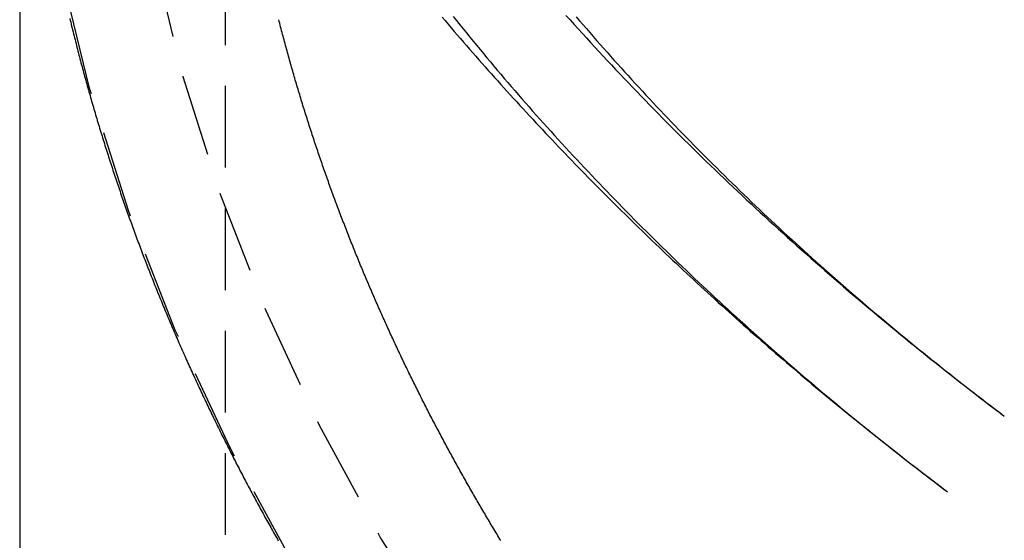
# Model space of a CAD drawing. Extents: x 1222 to 2004, y -986 to -58.
# Drawn here: x 1771 to 1801, y -283 to -267 of the extents above; entities that cross this region are included whole.
import ezdxf

# ---------------------------------------------------------------- set-up
doc = ezdxf.new("R2010")
doc.units = 0
doc.header["$LTSCALE"] = 10
doc.linetypes.add('VERDECKT', pattern=[0.375, 0.25, -0.125])
doc.layers.get('0').update_dxf_attribs({"linetype": 'CONTINUOUS'})
doc.layers.add('STEMPEL', color=3, linetype='CONTINUOUS')

# ---------------------------------------------------------------- blocks, each defined once
blk = doc.blocks.new('A$C8789613B')
at = {"extrusion": (-2e-16, 1, -2e-16)}
blk.add_line((274.456, 269.555), (274.456, 53.843), dxfattribs=at)
at = {"color": 1, "linetype": 'VERDECKT', "extrusion": (-2e-16, 1, -2e-16)}
blk.add_line((280.756, 269.555), (280.756, 53.843), dxfattribs=at)
at = {"color": 1, "linetype": 'VERDECKT'}
for points in [[(282.841, 239.924, 0), (280.906, 243.47, 0), (279.221, 247.079, 0), (277.787, 250.741, 0), (276.61, 254.449, 0), (275.691, 258.194, 0), (275.033, 261.965, 0), (274.637, 265.756, 0), (274.506, 269.555, 0), (274.637, 273.354, 0), (275.033, 277.144, 0), (275.691, 280.916, 0), (276.61, 284.66, 0), (277.787, 288.368, 0), (279.221, 292.031, 0), (280.906, 295.64, 0), (282.841, 299.185, 0), (285.019, 302.66, 0), (287.435, 306.054, 0)], [(289.993, 305.088, 0), (287.64, 301.783, 0), (285.52, 298.401, 0), (283.637, 294.949, 0), (281.996, 291.436, 0), (280.6, 287.87, 0), (279.454, 284.26, 0), (278.559, 280.615, 0), (277.919, 276.943, 0), (277.534, 273.253, 0), (277.406, 269.555, 0), (277.534, 265.856, 0), (277.919, 262.166, 0), (278.559, 258.495, 0), (279.454, 254.849, 0), (280.6, 251.24, 0), (281.996, 247.674, 0), (283.637, 244.161, 0), (285.52, 240.709, 0), (287.64, 237.327, 0)]]:
    blk.add_polyline3d(points, dxfattribs=at)
at = {"color": 1}
for points in [[(289.205, 240.628, 0), (289.176, 240.677, 0), (289.146, 240.726, 0), (289.116, 240.775, 0), (289.087, 240.823, 0), (289.057, 240.872, 0), (289.028, 240.921, 0), (288.999, 240.969, 0), (288.969, 241.018, 0), (288.94, 241.067, 0), (288.911, 241.115, 0), (288.882, 241.164, 0), (288.853, 241.212, 0), (288.824, 241.261, 0), (288.795, 241.31, 0), (288.767, 241.358, 0), (288.738, 241.407, 0), (288.709, 241.455, 0), (288.681, 241.504, 0), (288.652, 241.552, 0), (288.624, 241.6, 0), (288.595, 241.649, 0), (288.567, 241.697, 0), (288.539, 241.746, 0), (288.511, 241.794, 0), (288.482, 241.843, 0), (288.454, 241.892, 0), (288.426, 241.94, 0), (288.398, 241.989, 0), (288.37, 242.038, 0), (288.342, 242.087, 0), (288.314, 242.136, 0), (288.286, 242.185, 0), (288.258, 242.234, 0), (288.23, 242.283, 0), (288.202, 242.332, 0), (288.174, 242.381, 0), (288.146, 242.43, 0), (288.118, 242.479, 0), (288.09, 242.528, 0), (288.063, 242.578, 0), (288.035, 242.627, 0), (288.007, 242.677, 0), (287.979, 242.726, 0), (287.952, 242.776, 0), (287.924, 242.825, 0), (287.897, 242.875, 0), (287.869, 242.924, 0), (287.842, 242.974, 0), (287.814, 243.024, 0), (287.787, 243.074, 0), (287.759, 243.123, 0), (287.732, 243.173, 0), (287.705, 243.223, 0), (287.677, 243.273, 0), (287.65, 243.323, 0), (287.623, 243.373, 0), (287.596, 243.423, 0), (287.569, 243.473, 0), (287.541, 243.524, 0), (287.514, 243.574, 0), (287.487, 243.624, 0), (287.46, 243.674, 0), (287.433, 243.725, 0), (287.406, 243.775, 0), (287.38, 243.826, 0), (287.353, 243.876, 0), (287.326, 243.927, 0), (287.299, 243.977, 0), (287.272, 244.028, 0), (287.246, 244.078, 0), (287.219, 244.129, 0), (287.192, 244.18, 0), (287.166, 244.231, 0), (287.139, 244.281, 0), (287.113, 244.332, 0), (287.086, 244.383, 0), (287.06, 244.434, 0), (287.033, 244.485, 0), (287.007, 244.536, 0), (286.981, 244.587, 0), (286.955, 244.638, 0), (286.928, 244.689, 0), (286.902, 244.741, 0), (286.876, 244.792, 0), (286.85, 244.843, 0), (286.824, 244.894, 0), (286.798, 244.946, 0), (286.772, 244.997, 0), (286.746, 245.049, 0), (286.72, 245.1, 0), (286.694, 245.151, 0), (286.668, 245.203, 0), (286.642, 245.255, 0), (286.617, 245.306, 0), (286.591, 245.358, 0), (286.565, 245.41, 0), (286.54, 245.461, 0), (286.514, 245.513, 0), (286.489, 245.565, 0), (286.463, 245.617, 0), (286.438, 245.669, 0), (286.412, 245.721, 0), (286.387, 245.772, 0), (286.362, 245.824, 0), (286.336, 245.877, 0), (286.311, 245.929, 0), (286.286, 245.981, 0), (286.261, 246.033, 0), (286.236, 246.085, 0), (286.211, 246.137, 0), (286.186, 246.189, 0), (286.161, 246.242, 0), (286.136, 246.294, 0), (286.111, 246.346, 0), (286.086, 246.399, 0), (286.062, 246.451, 0), (286.037, 246.504, 0), (286.012, 246.556, 0), (285.988, 246.609, 0), (285.963, 246.661, 0), (285.938, 246.714, 0), (285.914, 246.767, 0), (285.89, 246.819, 0), (285.865, 246.872, 0), (285.841, 246.925, 0), (285.816, 246.977, 0), (285.792, 247.03, 0), (285.768, 247.083, 0), (285.744, 247.136, 0), (285.72, 247.189, 0), (285.696, 247.242, 0), (285.672, 247.295, 0), (285.648, 247.348, 0), (285.624, 247.401, 0), (285.6, 247.454, 0), (285.576, 247.507, 0), (285.552, 247.56, 0), (285.529, 247.613, 0), (285.505, 247.666, 0), (285.481, 247.72, 0), (285.458, 247.773, 0), (285.434, 247.826, 0), (285.411, 247.88, 0), (285.387, 247.933, 0), (285.364, 247.986, 0), (285.341, 248.04, 0), (285.317, 248.093, 0), (285.294, 248.147, 0), (285.271, 248.2, 0), (285.248, 248.254, 0), (285.225, 248.307, 0), (285.202, 248.361, 0), (285.179, 248.414, 0), (285.156, 248.468, 0), (285.133, 248.522, 0), (285.11, 248.576, 0), (285.087, 248.629, 0), (285.065, 248.683, 0), (285.042, 248.737, 0), (285.019, 248.791, 0), (284.997, 248.845, 0), (284.974, 248.898, 0), (284.952, 248.952, 0), (284.929, 249.006, 0), (284.907, 249.06, 0), (284.885, 249.114, 0), (284.863, 249.168, 0), (284.84, 249.222, 0), (284.818, 249.276, 0), (284.796, 249.33, 0), (284.774, 249.385, 0), (284.752, 249.439, 0), (284.73, 249.493, 0), (284.708, 249.547, 0), (284.686, 249.601, 0), (284.665, 249.656, 0), (284.643, 249.71, 0), (284.621, 249.764, 0), (284.6, 249.819, 0), (284.578, 249.873, 0), (284.557, 249.927, 0), (284.535, 249.982, 0), (284.514, 250.036, 0), (284.492, 250.091, 0), (284.471, 250.145, 0), (284.45, 250.2, 0), (284.429, 250.254, 0), (284.408, 250.309, 0), (284.387, 250.363, 0), (284.366, 250.418, 0), (284.345, 250.472, 0), (284.324, 250.527, 0), (284.303, 250.582, 0), (284.282, 250.636, 0), (284.261, 250.691, 0), (284.241, 250.746, 0), (284.22, 250.801, 0), (284.2, 250.856, 0), (284.179, 250.91, 0), (284.159, 250.965, 0), (284.138, 251.02, 0), (284.118, 251.075, 0), (284.098, 251.13, 0), (284.077, 251.185, 0), (284.057, 251.24, 0), (284.037, 251.295, 0), (284.017, 251.35, 0), (283.997, 251.405, 0), (283.977, 251.46, 0), (283.957, 251.515, 0), (283.937, 251.57, 0), (283.918, 251.625, 0), (283.898, 251.68, 0), (283.878, 251.735, 0), (283.859, 251.79, 0), (283.839, 251.845, 0), (283.82, 251.9, 0), (283.8, 251.956, 0), (283.781, 252.011, 0), (283.762, 252.066, 0), (283.742, 252.121, 0), (283.723, 252.177, 0), (283.704, 252.232, 0), (283.685, 252.287, 0), (283.666, 252.343, 0), (283.647, 252.398, 0), (283.628, 252.453, 0), (283.609, 252.509, 0), (283.59, 252.564, 0), (283.572, 252.619, 0), (283.553, 252.675, 0), (283.534, 252.73, 0), (283.516, 252.786, 0), (283.497, 252.841, 0), (283.479, 252.897, 0), (283.461, 252.952, 0), (283.442, 253.008, 0), (283.424, 253.063, 0), (283.406, 253.119, 0), (283.388, 253.174, 0), (283.37, 253.23, 0), (283.352, 253.286, 0), (283.334, 253.341, 0), (283.316, 253.397, 0), (283.298, 253.452, 0), (283.28, 253.508, 0), (283.263, 253.564, 0), (283.245, 253.62, 0), (283.227, 253.675, 0), (283.21, 253.731, 0), (283.192, 253.787, 0), (283.175, 253.842, 0), (283.158, 253.898, 0), (283.14, 253.954, 0), (283.123, 254.01, 0), (283.106, 254.065, 0), (283.089, 254.121, 0), (283.072, 254.177, 0), (283.055, 254.233, 0), (283.038, 254.289, 0), (283.021, 254.345, 0), (283.004, 254.4, 0), (282.988, 254.456, 0), (282.971, 254.512, 0), (282.954, 254.568, 0), (282.938, 254.624, 0), (282.921, 254.68, 0), (282.905, 254.736, 0), (282.888, 254.792, 0), (282.872, 254.848, 0), (282.856, 254.904, 0), (282.84, 254.96, 0), (282.824, 255.016, 0), (282.807, 255.072, 0), (282.791, 255.128, 0), (282.776, 255.184, 0), (282.76, 255.24, 0), (282.744, 255.296, 0), (282.728, 255.352, 0), (282.712, 255.408, 0), (282.697, 255.464, 0), (282.681, 255.52, 0), (282.666, 255.576, 0), (282.65, 255.632, 0), (282.635, 255.688, 0), (282.62, 255.744, 0), (282.604, 255.8, 0), (282.589, 255.856, 0), (282.574, 255.913, 0), (282.559, 255.969, 0), (282.544, 256.025, 0), (282.529, 256.081, 0), (282.514, 256.137, 0), (282.499, 256.193, 0), (282.485, 256.249, 0), (282.47, 256.305, 0), (282.455, 256.362, 0), (282.441, 256.418, 0), (282.426, 256.474, 0), (282.412, 256.53, 0), (282.397, 256.586, 0)], [(291.2, 256.719, 0), (291.326, 256.58, 0), (291.451, 256.441, 0), (291.577, 256.302, 0), (291.703, 256.163, 0), (291.83, 256.025, 0), (291.956, 255.887, 0), (292.084, 255.749, 0), (292.211, 255.611, 0), (292.339, 255.473, 0), (292.467, 255.336, 0), (292.596, 255.199, 0), (292.724, 255.062, 0), (292.853, 254.926, 0), (292.983, 254.789, 0), (293.113, 254.653, 0), (293.243, 254.517, 0), (293.373, 254.382, 0), (293.504, 254.247, 0), (293.635, 254.111, 0), (293.766, 253.977, 0), (293.898, 253.842, 0), (294.03, 253.707, 0), (294.163, 253.573, 0), (294.295, 253.439, 0), (294.428, 253.306, 0), (294.561, 253.172, 0), (294.695, 253.039, 0), (294.829, 252.906, 0), (294.963, 252.773, 0), (295.098, 252.641, 0), (295.233, 252.509, 0), (295.368, 252.377, 0), (295.503, 252.245, 0), (295.639, 252.114, 0), (295.775, 251.982, 0), (295.912, 251.851, 0), (296.048, 251.721, 0), (296.185, 251.59, 0), (296.323, 251.46, 0), (296.46, 251.33, 0), (296.598, 251.2, 0), (296.737, 251.07, 0), (296.875, 250.941, 0), (297.014, 250.812, 0), (297.153, 250.683, 0), (297.293, 250.555, 0), (297.432, 250.426, 0), (297.573, 250.298, 0), (297.713, 250.17, 0), (297.854, 250.043, 0), (297.995, 249.916, 0), (298.136, 249.789, 0), (298.277, 249.662, 0), (298.419, 249.535, 0), (298.561, 249.409, 0), (298.704, 249.283, 0), (298.847, 249.157, 0), (298.99, 249.031, 0), (299.133, 248.906, 0), (299.277, 248.781, 0), (299.421, 248.656, 0), (299.565, 248.531, 0), (299.709, 248.407, 0), (299.854, 248.283, 0), (299.999, 248.159, 0), (300.145, 248.035, 0), (300.29, 247.912, 0), (300.436, 247.789, 0), (300.582, 247.666, 0), (300.729, 247.543, 0), (300.876, 247.421, 0), (301.023, 247.299, 0), (301.17, 247.177, 0), (301.318, 247.055, 0), (301.466, 246.934, 0), (301.614, 246.813, 0), (301.763, 246.692, 0), (301.911, 246.571, 0), (302.061, 246.451, 0), (302.21, 246.331, 0), (302.359, 246.211, 0), (302.509, 246.092, 0), (302.66, 245.972, 0), (302.81, 245.853, 0), (302.961, 245.734, 0), (303.112, 245.616, 0), (303.263, 245.497, 0), (303.415, 245.379, 0), (303.566, 245.262, 0), (303.719, 245.144, 0), (303.871, 245.027, 0), (304.024, 244.91, 0), (304.176, 244.793, 0), (304.33, 244.676, 0), (304.483, 244.56, 0), (304.637, 244.444, 0)], [(287.743, 256.687, 0), (287.845, 256.56, 0), (287.947, 256.432, 0), (288.05, 256.305, 0), (288.153, 256.178, 0), (288.256, 256.052, 0), (288.36, 255.925, 0), (288.464, 255.798, 0), (288.568, 255.672, 0), (288.673, 255.545, 0), (288.778, 255.419, 0), (288.884, 255.293, 0), (288.99, 255.167, 0), (289.096, 255.041, 0), (289.203, 254.915, 0), (289.31, 254.789, 0), (289.417, 254.664, 0), (289.525, 254.538, 0), (289.634, 254.413, 0), (289.742, 254.288, 0), (289.851, 254.163, 0), (289.961, 254.038, 0), (290.07, 253.913, 0), (290.18, 253.788, 0), (290.291, 253.663, 0), (290.402, 253.539, 0), (290.513, 253.414, 0), (290.625, 253.29, 0), (290.737, 253.166, 0), (290.849, 253.042, 0), (290.962, 252.918, 0), (291.075, 252.794, 0), (291.188, 252.67, 0), (291.302, 252.547, 0), (291.416, 252.423, 0), (291.531, 252.3, 0), (291.646, 252.177, 0), (291.761, 252.054, 0), (291.877, 251.931, 0), (291.993, 251.808, 0), (292.11, 251.686, 0), (292.227, 251.563, 0), (292.344, 251.441, 0), (292.461, 251.318, 0), (292.579, 251.196, 0), (292.698, 251.074, 0), (292.817, 250.952, 0), (292.936, 250.831, 0), (293.055, 250.709, 0), (293.175, 250.588, 0), (293.295, 250.466, 0), (293.416, 250.345, 0), (293.537, 250.224, 0), (293.658, 250.103, 0), (293.78, 249.982, 0), (293.902, 249.862, 0), (294.024, 249.741, 0), (294.147, 249.621, 0), (294.27, 249.501, 0), (294.393, 249.381, 0), (294.517, 249.261, 0), (294.642, 249.141, 0), (294.766, 249.021, 0), (294.891, 248.902, 0), (295.016, 248.782, 0), (295.142, 248.663, 0), (295.268, 248.544, 0), (295.395, 248.425, 0), (295.521, 248.306, 0), (295.649, 248.188, 0), (295.776, 248.069, 0), (295.904, 247.951, 0), (296.032, 247.833, 0), (296.161, 247.715, 0), (296.29, 247.597, 0), (296.419, 247.479, 0), (296.549, 247.362, 0), (296.679, 247.244, 0), (296.809, 247.127, 0), (296.94, 247.01, 0), (297.071, 246.893, 0), (297.202, 246.776, 0), (297.334, 246.659, 0), (297.466, 246.543, 0), (297.599, 246.426, 0), (297.731, 246.31, 0), (297.865, 246.194, 0), (297.998, 246.078, 0), (298.132, 245.963, 0), (298.266, 245.847, 0), (298.401, 245.732, 0), (298.536, 245.617, 0), (298.671, 245.501, 0), (298.807, 245.387, 0), (298.943, 245.272, 0), (299.079, 245.157, 0), (299.216, 245.043, 0), (299.353, 244.929, 0), (299.491, 244.814, 0), (299.628, 244.701, 0), (299.766, 244.587, 0), (299.905, 244.473, 0), (300.044, 244.36, 0), (300.183, 244.247, 0), (300.322, 244.134, 0), (300.462, 244.021, 0), (300.602, 243.908, 0), (300.743, 243.795, 0), (300.884, 243.683, 0), (301.025, 243.571, 0), (301.167, 243.459, 0), (301.308, 243.347, 0), (301.451, 243.235, 0), (301.593, 243.123, 0), (301.736, 243.012, 0), (301.88, 242.901, 0), (302.023, 242.79, 0), (302.167, 242.679, 0), (302.311, 242.568, 0), (302.456, 242.458, 0), (302.601, 242.348, 0), (302.746, 242.238, 0), (302.892, 242.128, 0)], [(291.515, 256.673, 0), (291.619, 256.552, 0), (291.723, 256.431, 0), (291.827, 256.311, 0), (291.931, 256.19, 0), (292.036, 256.07, 0), (292.141, 255.949, 0), (292.247, 255.829, 0), (292.353, 255.709, 0), (292.459, 255.589, 0), (292.566, 255.469, 0), (292.673, 255.35, 0), (292.78, 255.23, 0), (292.888, 255.111, 0), (292.996, 254.991, 0), (293.105, 254.872, 0), (293.214, 254.753, 0), (293.323, 254.634, 0), (293.432, 254.515, 0), (293.543, 254.396, 0), (293.653, 254.277, 0), (293.764, 254.158, 0), (293.875, 254.04, 0), (293.986, 253.921, 0), (294.098, 253.803, 0), (294.21, 253.685, 0), (294.323, 253.567, 0), (294.436, 253.449, 0), (294.549, 253.331, 0), (294.663, 253.213, 0), (294.777, 253.096, 0), (294.892, 252.978, 0), (295.006, 252.861, 0), (295.122, 252.744, 0), (295.237, 252.626, 0), (295.353, 252.509, 0), (295.469, 252.392, 0), (295.586, 252.276, 0), (295.703, 252.159, 0), (295.821, 252.043, 0), (295.938, 251.926, 0), (296.056, 251.81, 0), (296.175, 251.694, 0), (296.294, 251.578, 0), (296.413, 251.462, 0), (296.533, 251.346, 0), (296.652, 251.23, 0), (296.773, 251.115, 0), (296.893, 251, 0), (297.014, 250.884, 0), (297.136, 250.769, 0), (297.258, 250.654, 0), (297.38, 250.539, 0), (297.502, 250.425, 0), (297.625, 250.31, 0), (297.748, 250.196, 0), (297.872, 250.081, 0), (297.995, 249.967, 0), (298.12, 249.853, 0), (298.244, 249.739, 0), (298.369, 249.625, 0), (298.495, 249.512, 0), (298.62, 249.398, 0), (298.746, 249.285, 0), (298.873, 249.172, 0), (298.999, 249.058, 0), (299.126, 248.946, 0), (299.254, 248.833, 0), (299.382, 248.72, 0), (299.51, 248.608, 0), (299.638, 248.495, 0), (299.767, 248.383, 0), (299.896, 248.271, 0), (300.026, 248.159, 0), (300.156, 248.047, 0), (300.286, 247.935, 0), (300.417, 247.824, 0), (300.548, 247.713, 0), (300.679, 247.601, 0), (300.811, 247.49, 0), (300.943, 247.379, 0), (301.075, 247.269, 0), (301.208, 247.158, 0), (301.341, 247.048, 0), (301.474, 246.937, 0), (301.608, 246.827, 0), (301.742, 246.717, 0), (301.876, 246.607, 0), (302.011, 246.498, 0), (302.146, 246.388, 0), (302.282, 246.279, 0), (302.418, 246.17, 0), (302.554, 246.061, 0), (302.69, 245.952, 0), (302.827, 245.843, 0), (302.964, 245.734, 0), (303.102, 245.626, 0), (303.24, 245.518, 0), (303.378, 245.409, 0), (303.516, 245.302, 0), (303.655, 245.194, 0), (303.794, 245.086, 0), (303.934, 244.979, 0), (304.074, 244.871, 0), (304.214, 244.764, 0), (304.355, 244.657, 0), (304.496, 244.551, 0), (304.637, 244.444, 0)], [(287.401, 256.666, 0), (287.495, 256.556, 0), (287.588, 256.446, 0), (287.681, 256.336, 0), (287.775, 256.227, 0), (287.869, 256.118, 0), (287.963, 256.009, 0), (288.058, 255.899, 0), (288.152, 255.791, 0), (288.247, 255.682, 0), (288.342, 255.573, 0), (288.437, 255.465, 0), (288.532, 255.356, 0), (288.628, 255.248, 0), (288.723, 255.14, 0), (288.819, 255.032, 0), (288.915, 254.924, 0), (289.011, 254.817, 0), (289.108, 254.709, 0), (289.204, 254.602, 0), (289.301, 254.495, 0), (289.398, 254.387, 0), (289.495, 254.28, 0), (289.593, 254.174, 0), (289.69, 254.067, 0), (289.788, 253.96, 0), (289.886, 253.854, 0), (289.984, 253.748, 0), (290.082, 253.642, 0), (290.181, 253.536, 0), (290.279, 253.43, 0), (290.378, 253.324, 0), (290.477, 253.219, 0), (290.576, 253.113, 0), (290.676, 253.008, 0), (290.775, 252.903, 0), (290.875, 252.798, 0), (290.975, 252.693, 0), (291.075, 252.588, 0), (291.175, 252.484, 0), (291.276, 252.379, 0), (291.376, 252.275, 0), (291.477, 252.171, 0), (291.578, 252.067, 0), (291.68, 251.963, 0), (291.781, 251.859, 0), (291.882, 251.755, 0), (291.984, 251.652, 0), (292.086, 251.549, 0), (292.188, 251.446, 0), (292.29, 251.343, 0), (292.393, 251.24, 0), (292.496, 251.137, 0), (292.598, 251.034, 0), (292.701, 250.932, 0), (292.804, 250.83, 0), (292.908, 250.728, 0), (293.011, 250.626, 0), (293.115, 250.524, 0), (293.219, 250.422, 0), (293.323, 250.32, 0), (293.427, 250.219, 0), (293.532, 250.118, 0), (293.636, 250.016, 0), (293.741, 249.915, 0), (293.846, 249.815, 0), (293.951, 249.714, 0), (294.056, 249.613, 0), (294.161, 249.513, 0), (294.267, 249.413, 0), (294.373, 249.312, 0), (294.479, 249.212, 0), (294.585, 249.113, 0), (294.691, 249.013, 0), (294.798, 248.913, 0), (294.904, 248.814, 0), (295.011, 248.715, 0), (295.118, 248.615, 0), (295.225, 248.516, 0), (295.332, 248.418, 0), (295.44, 248.319, 0), (295.548, 248.22, 0), (295.655, 248.122, 0), (295.763, 248.024, 0), (295.871, 247.925, 0), (295.98, 247.828, 0), (296.088, 247.73, 0), (296.197, 247.632, 0), (296.306, 247.534, 0), (296.415, 247.437, 0), (296.524, 247.34, 0), (296.633, 247.243, 0), (296.743, 247.146, 0), (296.852, 247.049, 0), (296.962, 246.952, 0), (297.072, 246.856, 0), (297.182, 246.759, 0), (297.293, 246.663, 0), (297.403, 246.567, 0), (297.514, 246.471, 0), (297.624, 246.375, 0), (297.735, 246.28, 0), (297.846, 246.184, 0), (297.958, 246.089, 0), (298.069, 245.994, 0), (298.181, 245.898, 0), (298.293, 245.804, 0), (298.404, 245.709, 0), (298.517, 245.614, 0), (298.629, 245.52, 0), (298.741, 245.425, 0), (298.854, 245.331, 0), (298.967, 245.237, 0), (299.079, 245.143, 0), (299.192, 245.049, 0), (299.306, 244.956, 0), (299.419, 244.862, 0), (299.533, 244.769, 0), (299.646, 244.676, 0), (299.76, 244.583, 0), (299.874, 244.49, 0), (299.988, 244.397, 0), (300.102, 244.305, 0), (300.217, 244.212, 0), (300.332, 244.12, 0), (300.446, 244.028, 0), (300.561, 243.936, 0), (300.676, 243.844, 0), (300.792, 243.752, 0), (300.907, 243.661, 0), (301.022, 243.57, 0), (301.138, 243.478, 0), (301.254, 243.387, 0), (301.37, 243.296, 0), (301.486, 243.206, 0), (301.602, 243.115, 0), (301.719, 243.024, 0), (301.836, 242.934, 0), (301.952, 242.844, 0), (302.069, 242.754, 0), (302.186, 242.664, 0), (302.304, 242.574, 0), (302.421, 242.485, 0), (302.538, 242.395, 0), (302.656, 242.306, 0), (302.774, 242.217, 0), (302.892, 242.128, 0)], [(275.992, 256.626, 0), (276.006, 256.567, 0), (276.021, 256.508, 0), (276.035, 256.449, 0), (276.049, 256.39, 0), (276.064, 256.33, 0), (276.078, 256.271, 0), (276.093, 256.212, 0), (276.108, 256.153, 0), (276.122, 256.094, 0), (276.137, 256.034, 0), (276.152, 255.975, 0), (276.167, 255.916, 0), (276.182, 255.857, 0), (276.197, 255.798, 0), (276.212, 255.739, 0), (276.227, 255.679, 0), (276.243, 255.62, 0), (276.258, 255.561, 0), (276.273, 255.502, 0), (276.289, 255.443, 0), (276.304, 255.384, 0), (276.32, 255.325, 0), (276.335, 255.265, 0), (276.351, 255.206, 0), (276.367, 255.147, 0), (276.383, 255.088, 0), (276.399, 255.029, 0), (276.415, 254.97, 0), (276.431, 254.911, 0), (276.447, 254.852, 0), (276.463, 254.793, 0), (276.479, 254.734, 0), (276.496, 254.675, 0), (276.512, 254.616, 0), (276.528, 254.557, 0), (276.545, 254.498, 0), (276.562, 254.439, 0), (276.578, 254.38, 0), (276.595, 254.321, 0), (276.612, 254.262, 0), (276.628, 254.203, 0), (276.645, 254.144, 0), (276.662, 254.085, 0), (276.679, 254.026, 0), (276.696, 253.967, 0), (276.714, 253.908, 0), (276.731, 253.849, 0), (276.748, 253.79, 0), (276.765, 253.731, 0), (276.783, 253.673, 0), (276.8, 253.614, 0), (276.818, 253.555, 0), (276.835, 253.496, 0), (276.853, 253.437, 0), (276.871, 253.378, 0), (276.889, 253.32, 0), (276.906, 253.261, 0), (276.924, 253.202, 0), (276.942, 253.143, 0), (276.96, 253.084, 0), (276.979, 253.026, 0), (276.997, 252.967, 0), (277.015, 252.908, 0), (277.033, 252.85, 0), (277.052, 252.791, 0), (277.07, 252.732, 0), (277.089, 252.674, 0), (277.107, 252.615, 0), (277.126, 252.556, 0), (277.144, 252.498, 0), (277.163, 252.439, 0), (277.182, 252.381, 0), (277.201, 252.322, 0), (277.22, 252.263, 0), (277.239, 252.205, 0), (277.258, 252.146, 0), (277.277, 252.088, 0), (277.296, 252.029, 0), (277.315, 251.971, 0), (277.335, 251.912, 0), (277.354, 251.854, 0), (277.373, 251.796, 0), (277.393, 251.737, 0), (277.412, 251.679, 0), (277.432, 251.62, 0), (277.452, 251.562, 0), (277.471, 251.504, 0), (277.491, 251.445, 0), (277.511, 251.387, 0), (277.531, 251.329, 0), (277.551, 251.27, 0), (277.571, 251.212, 0), (277.591, 251.154, 0), (277.611, 251.096, 0), (277.632, 251.038, 0), (277.652, 250.979, 0), (277.672, 250.921, 0), (277.693, 250.863, 0), (277.713, 250.805, 0), (277.734, 250.747, 0), (277.754, 250.689, 0), (277.775, 250.631, 0), (277.795, 250.573, 0), (277.816, 250.515, 0), (277.837, 250.457, 0), (277.858, 250.399, 0), (277.879, 250.341, 0), (277.9, 250.283, 0), (277.921, 250.225, 0), (277.942, 250.167, 0), (277.963, 250.109, 0), (277.985, 250.051, 0), (278.006, 249.994, 0), (278.027, 249.936, 0), (278.049, 249.878, 0), (278.07, 249.82, 0), (278.092, 249.763, 0), (278.113, 249.705, 0), (278.135, 249.647, 0), (278.157, 249.589, 0), (278.178, 249.532, 0), (278.2, 249.474, 0), (278.222, 249.417, 0), (278.244, 249.359, 0), (278.266, 249.302, 0), (278.288, 249.244, 0), (278.31, 249.186, 0), (278.333, 249.129, 0), (278.355, 249.072, 0), (278.377, 249.014, 0), (278.399, 248.957, 0), (278.422, 248.899, 0), (278.444, 248.842, 0), (278.467, 248.785, 0), (278.489, 248.727, 0), (278.512, 248.67, 0), (278.535, 248.613, 0), (278.558, 248.556, 0), (278.58, 248.499, 0), (278.603, 248.441, 0), (278.626, 248.384, 0), (278.649, 248.327, 0), (278.672, 248.27, 0), (278.695, 248.213, 0), (278.718, 248.156, 0), (278.742, 248.099, 0), (278.765, 248.042, 0), (278.788, 247.985, 0), (278.812, 247.928, 0), (278.835, 247.871, 0), (278.858, 247.814, 0), (278.882, 247.758, 0), (278.906, 247.701, 0), (278.929, 247.644, 0), (278.953, 247.587, 0), (278.977, 247.531, 0), (279, 247.474, 0), (279.024, 247.417, 0), (279.048, 247.361, 0), (279.072, 247.304, 0), (279.096, 247.247, 0), (279.12, 247.191, 0), (279.144, 247.134, 0), (279.169, 247.078, 0), (279.193, 247.022, 0), (279.217, 246.965, 0), (279.241, 246.909, 0), (279.266, 246.852, 0), (279.29, 246.796, 0), (279.315, 246.74, 0), (279.339, 246.684, 0), (279.364, 246.627, 0), (279.389, 246.571, 0), (279.413, 246.515, 0), (279.438, 246.459, 0), (279.463, 246.403, 0), (279.488, 246.347, 0), (279.513, 246.291, 0), (279.538, 246.235, 0), (279.563, 246.179, 0), (279.588, 246.123, 0), (279.613, 246.067, 0), (279.638, 246.011, 0), (279.663, 245.955, 0), (279.688, 245.899, 0), (279.714, 245.844, 0), (279.739, 245.788, 0), (279.765, 245.732, 0), (279.79, 245.677, 0), (279.816, 245.621, 0), (279.841, 245.565, 0), (279.867, 245.51, 0), (279.892, 245.454, 0), (279.918, 245.399, 0), (279.944, 245.343, 0), (279.97, 245.288, 0), (279.996, 245.233, 0), (280.021, 245.177, 0), (280.047, 245.122, 0), (280.073, 245.067, 0), (280.099, 245.012, 0), (280.126, 244.956, 0), (280.152, 244.901, 0), (280.178, 244.846, 0), (280.204, 244.791, 0), (280.23, 244.736, 0), (280.257, 244.681, 0), (280.283, 244.626, 0), (280.31, 244.571, 0), (280.336, 244.516, 0), (280.363, 244.461, 0), (280.389, 244.407, 0), (280.416, 244.352, 0), (280.443, 244.297, 0), (280.469, 244.242, 0), (280.496, 244.188, 0), (280.523, 244.133, 0), (280.55, 244.079, 0), (280.577, 244.024, 0), (280.603, 243.97, 0), (280.63, 243.915, 0), (280.657, 243.861, 0), (280.685, 243.806, 0), (280.712, 243.752, 0), (280.739, 243.698, 0), (280.766, 243.643, 0), (280.793, 243.589, 0), (280.821, 243.535, 0), (280.848, 243.481, 0), (280.875, 243.427, 0), (280.903, 243.373, 0), (280.93, 243.319, 0), (280.958, 243.265, 0), (280.985, 243.211, 0), (281.013, 243.157, 0), (281.04, 243.103, 0), (281.068, 243.049, 0), (281.096, 242.996, 0), (281.124, 242.942, 0), (281.151, 242.888, 0), (281.179, 242.834, 0), (281.207, 242.781, 0), (281.235, 242.727, 0), (281.263, 242.674, 0), (281.291, 242.62, 0), (281.319, 242.567, 0), (281.347, 242.514, 0), (281.375, 242.46, 0), (281.403, 242.407, 0), (281.432, 242.354, 0), (281.46, 242.301, 0), (281.488, 242.247, 0), (281.516, 242.194, 0), (281.545, 242.141, 0), (281.573, 242.088, 0), (281.602, 242.035, 0), (281.63, 241.982, 0), (281.659, 241.93, 0), (281.687, 241.877, 0), (281.716, 241.824, 0), (281.744, 241.771, 0), (281.773, 241.718, 0), (281.802, 241.666, 0), (281.83, 241.613, 0), (281.859, 241.561, 0), (281.888, 241.508, 0), (281.917, 241.456, 0), (281.946, 241.403, 0), (281.975, 241.351, 0), (282.004, 241.299, 0), (282.033, 241.246, 0), (282.062, 241.194, 0), (282.091, 241.142, 0), (282.12, 241.09, 0), (282.149, 241.038, 0), (282.178, 240.986, 0), (282.207, 240.934, 0), (282.237, 240.882, 0), (282.266, 240.83, 0), (282.295, 240.778, 0), (282.324, 240.726, 0), (282.354, 240.675, 0), (282.383, 240.623, 0)]]:
    blk.add_polyline3d(points, dxfattribs=at)

msp = doc.modelspace()

# ---------------------------------------------------------------- block references
at = {"layer": 'STEMPEL'}
msp.add_blockref('A$C8789613B', (1496.274, -523.864, -61.225), dxfattribs=at)

doc.saveas('drawing.dxf')
